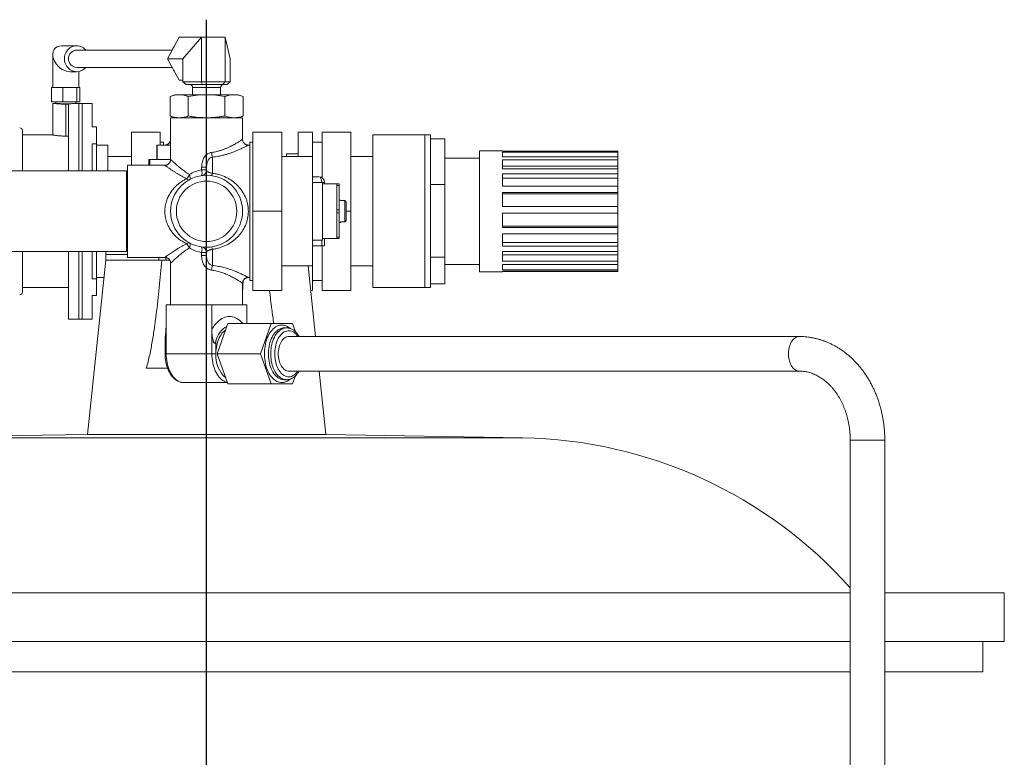
# Model space of a CAD drawing. Units: millimetres. Extents: x -446 to 1086, y -344 to 1038.
# Drawn here: x 744 to 1086, y 782 to 1038 of the extents above; entities that cross this region are included whole.
import ezdxf

# ---------------------------------------------------------------- set-up
doc = ezdxf.new("R2010")
doc.units = ezdxf.units.MM
doc.layers.add('FORMAT', color=7, linetype='Continuous')

# ---------------------------------------------------------------- blocks, each defined once
blk = doc.blocks.new('SW_CENTERMARKSYMBOL_0')
at = {"layer": 'FORMAT', "color": 0}
blk.add_line((53.06, -193.01), (53.06, 295.55), dxfattribs=at)

msp = doc.modelspace()

# ---------------------------------------------------------------- linework, layer by layer
at = {"color": 7, "linetype": 'Continuous', "lineweight": 15}
for p, q in [((799.3, 1031.79), (795.19, 1024.29)), ((807.03, 1031.79), (799.3, 1031.79)), ((800.5, 1024.22), (807.03, 1031.79)), ((807.03, 1031.79), (807.03, 1016.29)), ((807.03, 1031.79), (815.25, 1031.79)), ((815.25, 1031.79), (815.25, 1016.29)), ((815.25, 1031.79), (817.01, 1024.22)), ((755.37, 1025.71), (755.37, 1014.29)), ((763.66, 1028.79), (758.45, 1028.79)), ((796.78, 1027.29), (763.66, 1027.29)), ((800.4, 1024.29), (795.19, 1024.29)), ((795.19, 1024.29), (799.3, 1016.79)), ((800.56, 1023.79), (800.56, 1016.29)), ((816.99, 1023.79), (816.99, 1016.29)), ((761.3, 1019.79), (763.66, 1019.79)), ((763.66, 1021.29), (796.78, 1021.29)), ((764.37, 1014.29), (764.37, 1019.85)), ((800.56, 1016.79), (799.3, 1016.79)), ((800.56, 1016.29), (807.03, 1016.29)), ((801.65, 1015.29), (800.56, 1016.29)), ((807.03, 1016.29), (807.27, 1015.29)), ((807.03, 1016.29), (815.25, 1016.29)), ((815.25, 1016.29), (814.39, 1015.29)), ((815.25, 1016.29), (816.99, 1016.29)), ((816.99, 1016.29), (815.9, 1015.29)), ((754.94, 1014.29), (754.94, 1009.29)), ((754.94, 1014.29), (756.89, 1014.29)), ((756.89, 1014.29), (758.83, 1014.29)), ((758.83, 1014.29), (758.83, 1009.29)), ((758.83, 1014.29), (761.3, 1014.29)), ((761.3, 1014.29), (763.76, 1014.29)), ((763.76, 1014.29), (763.76, 1009.29)), ((763.76, 1014.29), (764.28, 1014.29)), ((764.28, 1014.29), (764.81, 1014.29)), ((764.81, 1014.29), (764.81, 1009.29)), ((807.27, 1015.29), (801.65, 1015.29)), ((803.92, 1014.29), (803.92, 1011.79)), ((814.39, 1015.29), (807.27, 1015.29)), ((813.62, 1011.79), (813.62, 1014.29)), ((815.9, 1015.29), (814.39, 1015.29)), ((754.94, 1009.29), (758.83, 1009.29)), ((756.38, 1008.79), (755.37, 1008.79)), ((755.37, 1008.79), (755.37, 997.78)), ((756.37, 1009.29), (756.37, 1008.78)), ((758.83, 1009.29), (763.76, 1009.29)), ((764.37, 1008.79), (763.36, 1008.79)), ((763.37, 1008.78), (763.37, 1009.29)), ((763.76, 1009.29), (764.81, 1009.29)), ((765.52, 1008.79), (764.37, 1008.79)), ((769.02, 1008.79), (765.52, 1008.79)), ((769.02, 1008.79), (769.02, 1000.57)), ((797.77, 1011.79), (796.07, 1011.17)), ((796.07, 1004.4), (796.07, 1011.17)), ((799.25, 1011.79), (797.77, 1011.79)), ((808.77, 1011.79), (799.25, 1011.79)), ((802.42, 1004.4), (802.42, 1011.17)), ((818.3, 1011.79), (808.77, 1011.79)), ((815.13, 1004.4), (815.13, 1011.17)), ((819.77, 1011.79), (818.3, 1011.79)), ((821.48, 1011.17), (819.77, 1011.79)), ((821.48, 1004.4), (821.48, 1011.17)), ((759.87, 1008.51), (760.87, 1008.51)), ((760.87, 985.29), (760.87, 1008.51)), ((796.07, 1004.4), (797.77, 1003.79)), ((796.27, 1003.79), (796.27, 989.28)), ((796.27, 1003.79), (808.77, 1003.79)), ((808.77, 1003.79), (821.27, 1003.79)), ((819.77, 1003.79), (821.48, 1004.4)), ((821.27, 996.28), (821.27, 1003.79)), ((744.87, 999.29), (744.87, 985.29)), ((770.52, 1000.57), (769.02, 1000.57)), ((770.52, 1000.57), (770.52, 994.71)), ((792.67, 998.79), (782.67, 998.79)), ((782.67, 987.29), (782.67, 998.79)), ((792.67, 994.29), (792.67, 998.79)), ((824.87, 998.79), (834.87, 998.79)), ((824.87, 998.79), (824.87, 971.29)), ((834.87, 998.79), (834.87, 971.29)), ((840.52, 998.79), (840.52, 990.29)), ((840.52, 998.79), (845.52, 998.79)), ((845.52, 990.29), (845.52, 998.79)), ((848.87, 998.79), (848.87, 982.96)), ((848.87, 998.79), (858.87, 998.79)), ((858.87, 998.79), (858.87, 971.29)), ((755.39, 997.79), (744.87, 997.79)), ((760.87, 997.4), (759.87, 997.4)), ((793.77, 995.29), (792.67, 995.29)), ((793.77, 994.29), (793.77, 995.29)), ((824.87, 995.29), (823.77, 995.29)), ((823.77, 995.29), (823.77, 947.29)), ((848.87, 995.29), (845.52, 995.29)), ((884.52, 997.79), (866.52, 997.79)), ((866.52, 997.79), (866.52, 944.79)), ((886.52, 997.79), (884.52, 997.79)), ((886.52, 997.79), (886.52, 944.79)), ((891.52, 996.5), (886.52, 996.5)), ((891.52, 996.5), (891.52, 980.61)), ((770.52, 994.71), (769.02, 994.71)), ((769.02, 994.71), (769.02, 985.29)), ((770.52, 994.71), (770.52, 985.29)), ((774.52, 994.29), (770.52, 994.29)), ((774.52, 994.29), (774.52, 985.29)), ((791.53, 994.29), (791.53, 989.29)), ((791.53, 994.29), (791.6, 994.29)), ((791.6, 994.29), (796.27, 994.29)), ((823.25, 994.29), (823.77, 994.29)), ((823.77, 994.29), (823.26, 994.29)), ((911.52, 992.29), (903.52, 992.29)), ((903.52, 992.29), (903.52, 950.29)), ((911.52, 992.29), (911.52, 992.19)), ((911.52, 992.19), (951.52, 992.19)), ((911.52, 991.85), (951.52, 991.85)), ((911.52, 991.85), (911.52, 990.26)), ((951.52, 992.19), (951.52, 991.85)), ((951.52, 990.26), (951.52, 991.85)), ((782.67, 990.29), (774.52, 990.29)), ((788.77, 989.29), (788.77, 987.29)), ((788.77, 989.29), (788.8, 989.29)), ((788.8, 989.29), (789.06, 989.29)), ((789.06, 989.29), (796.27, 989.29)), ((845.52, 990.29), (834.87, 990.29)), ((840.52, 991.29), (836.52, 991.29)), ((836.52, 991.29), (836.52, 990.29)), ((845.52, 952.29), (845.52, 990.29)), ((866.52, 990.29), (858.87, 990.29)), ((903.52, 989.79), (891.52, 989.79)), ((911.52, 990.26), (951.52, 990.26)), ((911.52, 989.15), (951.52, 989.15)), ((911.52, 989.15), (911.52, 986.03)), ((951.52, 990.26), (951.52, 989.15)), ((951.52, 986.92), (951.52, 989.15)), ((780.97, 985.29), (722.17, 985.29)), ((780.97, 985.29), (780.97, 957.29)), ((794.28, 987.29), (781.27, 987.29)), ((781.27, 987.29), (781.27, 955.29)), ((808.77, 985.65), (808.77, 986.61)), ((911.52, 986.92), (951.52, 986.92)), ((911.52, 986.03), (951.52, 986.03)), ((951.52, 986.03), (951.52, 986.92)), ((951.52, 986.03), (951.52, 984.3)), ((781.27, 983.29), (780.97, 983.29)), ((807.18, 983.69), (807.05, 983.67)), ((845.52, 983.29), (847.77, 983.29)), ((849.02, 981.29), (845.52, 981.29)), ((849.02, 961.29), (849.02, 981.29)), ((849.77, 981.29), (849.77, 980.79)), ((911.52, 984.3), (951.52, 984.3)), ((911.52, 984.3), (911.52, 980.03)), ((911.52, 982.81), (951.52, 982.81)), ((951.52, 982.81), (951.52, 984.3)), ((951.52, 980.03), (951.52, 982.81)), ((854.02, 980.79), (849.02, 980.79)), ((849.77, 980.79), (854.77, 980.79)), ((854.02, 980.79), (854.02, 961.79)), ((854.77, 980.79), (854.77, 980.29)), ((854.77, 980.29), (854.77, 971.79)), ((891.52, 980.61), (886.52, 980.61)), ((891.52, 980.61), (891.52, 955.39)), ((911.52, 980.03), (951.52, 980.03)), ((911.52, 977.87), (951.52, 977.87)), ((911.52, 977.87), (911.52, 972.97)), ((951.52, 980.03), (951.52, 977.87)), ((951.52, 977.31), (951.52, 977.87)), ((855.27, 975.14), (854.77, 975.14)), ((855.27, 975.14), (855.27, 975)), ((856.77, 975), (855.27, 975)), ((856.77, 967.57), (856.77, 975)), ((857.27, 974.48), (857.27, 968.09)), ((911.52, 977.31), (951.52, 977.31)), ((951.52, 972.97), (951.52, 977.31)), ((824.87, 971.29), (824.87, 943.79)), ((824.87, 971.29), (834.87, 971.29)), ((834.87, 971.29), (834.87, 943.79)), ((854.77, 971.79), (854.77, 970.79)), ((857.27, 971.29), (858.87, 971.29)), ((858.87, 971.29), (858.87, 943.79)), ((911.52, 972.97), (951.52, 972.97)), ((951.52, 972.97), (951.52, 970.66)), ((854.77, 970.79), (854.77, 962.29)), ((911.52, 970.66), (951.52, 970.66)), ((911.52, 970.66), (911.52, 965.71)), ((951.52, 966.14), (951.52, 970.66)), ((854.77, 967.44), (855.27, 967.44)), ((855.27, 967.57), (855.27, 967.44)), ((855.27, 967.57), (856.77, 967.57)), ((911.52, 966.14), (951.52, 966.14)), ((911.52, 965.71), (951.52, 965.71)), ((951.52, 965.71), (951.52, 966.14)), ((951.52, 965.71), (951.52, 963.51)), ((845.52, 961.29), (849.02, 961.29)), ((849.02, 961.79), (854.02, 961.79)), ((849.77, 961.79), (849.77, 959.29)), ((854.77, 961.79), (849.77, 961.79)), ((854.77, 962.29), (854.77, 961.79)), ((911.52, 963.51), (951.52, 963.51)), ((911.52, 963.51), (911.52, 959.12)), ((951.52, 960.49), (951.52, 963.51)), ((780.97, 959.29), (781.27, 959.29)), ((845.52, 959.29), (848.77, 959.29)), ((849.77, 959.29), (848.77, 959.29)), ((848.87, 959.29), (848.87, 943.79)), ((911.52, 960.49), (951.52, 960.49)), ((911.52, 959.12), (951.52, 959.12)), ((951.52, 959.12), (951.52, 960.49)), ((951.52, 959.12), (951.52, 957.31)), ((722.17, 957.29), (780.97, 957.29)), ((744.87, 957.29), (744.87, 943.29)), ((760.87, 933.79), (760.87, 957.29)), ((773.77, 954.29), (767.42, 893.79)), ((769.02, 957.29), (769.02, 947.86)), ((770.52, 957.29), (770.52, 947.86)), ((773.77, 957.29), (773.77, 956.29)), ((773.77, 956.29), (773.77, 954.29)), ((773.77, 954.29), (792.17, 954.29)), ((781.27, 955.29), (794.28, 955.29)), ((793.23, 954.29), (792.17, 954.29)), ((794.65, 954.29), (793.23, 954.29)), ((796.01, 954.29), (794.65, 954.29)), ((808.77, 955.96), (808.77, 956.92)), ((891.52, 955.39), (886.52, 955.39)), ((891.52, 955.39), (891.52, 946.07)), ((911.52, 957.31), (951.52, 957.31)), ((911.52, 957.31), (911.52, 954)), ((911.52, 956.14), (951.52, 956.14)), ((911.52, 954), (951.52, 954)), ((951.52, 956.14), (951.52, 957.31)), ((951.52, 954), (951.52, 956.14)), ((951.52, 954), (951.52, 952.79)), ((796.27, 953.29), (796.27, 938.79)), ((834.87, 952.29), (845.52, 952.29)), ((846.56, 927.79), (843.99, 952.29)), ((845.52, 943.79), (845.52, 952.29)), ((858.87, 952.29), (866.52, 952.29)), ((891.52, 952.79), (903.52, 952.79)), ((911.52, 952.79), (951.52, 952.79)), ((911.52, 952.79), (911.52, 950.96)), ((911.52, 950.96), (951.52, 950.96)), ((911.52, 950.5), (951.52, 950.5)), ((911.52, 950.5), (911.52, 950.29)), ((951.52, 950.96), (951.52, 952.79)), ((951.52, 950.96), (951.52, 950.5)), ((951.52, 950.38), (951.52, 950.5)), ((770.52, 947.86), (769.02, 947.86)), ((770.52, 948.29), (773.14, 948.29)), ((770.52, 947.86), (770.52, 942)), ((821.53, 947.25), (821.27, 943.12)), ((823.27, 948.29), (823.77, 948.29)), ((823.77, 947.29), (824.87, 947.29)), ((845.52, 947.29), (848.87, 947.29)), ((903.52, 950.29), (911.52, 950.29)), ((911.52, 950.38), (951.52, 950.38)), ((744.87, 944.79), (760.87, 944.79)), ((821.27, 938.79), (821.27, 946.29)), ((824.87, 943.79), (834.87, 943.79)), ((844.88, 943.79), (845.52, 943.79)), ((848.87, 943.79), (858.87, 943.79)), ((866.52, 944.79), (884.52, 944.79)), ((884.52, 944.79), (886.52, 944.79)), ((891.52, 946.07), (886.52, 946.07)), ((770.52, 942), (769.02, 942)), ((769.02, 942), (769.02, 933.79)), ((796.73, 938.79), (794.75, 938.79)), ((794.75, 932.88), (794.75, 938.79)), ((796.73, 938.79), (808.62, 938.79)), ((810.61, 938.79), (808.62, 938.79)), ((810.61, 930.09), (810.61, 938.79)), ((812.13, 938.79), (810.61, 938.79)), ((812.13, 938.79), (821.27, 938.79)), ((822.8, 938.79), (821.27, 938.79)), ((822.8, 932.29), (822.8, 938.79)), ((760.87, 933.79), (764.37, 933.79)), ((764.37, 933.79), (765.52, 933.79)), ((765.52, 933.79), (769.02, 933.79)), ((812.48, 921.79), (816.18, 932.29)), ((816.18, 932.29), (831.24, 932.29)), ((827.54, 921.79), (831.24, 932.29)), ((831.24, 932.29), (838.63, 932.29)), ((835.73, 930.79), (835.69, 930.79)), ((836.52, 930.79), (835.73, 930.79)), ((838.63, 932.29), (839.63, 929.45)), ((1014.49, 927.79), (837.31, 927.79)), ((794.36, 926.11), (794.36, 921.79)), ((816.18, 911.29), (812.48, 921.79)), ((812.48, 921.79), (827.54, 921.79)), ((831.24, 911.29), (827.54, 921.79)), ((795.21, 916.79), (787.79, 916.79)), ((837.31, 915.79), (1014.49, 915.79)), ((839.63, 914.12), (838.63, 911.29)), ((850.13, 893.79), (847.82, 915.79)), ((800.82, 911.79), (800.85, 911.79)), ((800.85, 911.79), (816, 911.79)), ((816.18, 911.29), (831.24, 911.29)), ((838.63, 911.29), (831.24, 911.29)), ((835.73, 912.79), (836.52, 912.79)), ((836.52, 912.79), (836.48, 912.79)), ((767.42, 893.79), (698.94, 892.59)), ((808.77, 893.79), (767.42, 893.79)), ((850.13, 893.79), (808.77, 893.79)), ((918.61, 892.59), (850.13, 893.79)), ((1032.27, 891.79), (1032.27, 604.79)), ((1044.27, 604.79), (1044.27, 891.79)), ((531.77, 838.79), (1032.27, 838.79)), ((1044.27, 838.79), (1085.77, 838.79)), ((1085.77, 821.79), (1085.77, 838.79)), ((531.77, 821.79), (1032.27, 821.79)), ((1044.27, 821.79), (1085.77, 821.79)), ((1078.27, 811.29), (1078.27, 821.79)), ((1032.27, 811.29), (539.27, 811.29)), ((1078.27, 811.29), (1044.27, 811.29))]:
    msp.add_line(p, q, dxfattribs=at)
at = {"color": 8, "linetype": 'Continuous', "lineweight": 0}
for p, q in [((800.56, 1023.61), (800.4, 1024.29)), ((804.17, 1014.29), (803.92, 1014.29)), ((813.62, 1014.29), (804.17, 1014.29)), ((764.37, 1008.79), (764.37, 997.8)), ((765.52, 1008.79), (765.52, 997.8)), ((759.87, 1008.51), (759.87, 997.4)), ((764.37, 997.8), (764.37, 985.29)), ((765.52, 997.8), (765.52, 985.29)), ((884.52, 997.79), (884.52, 944.79)), ((791.6, 994.29), (791.6, 989.29)), ((788.8, 987.29), (788.8, 989.29)), ((789.06, 989.29), (789.06, 987.29)), ((810.77, 990.11), (810.77, 984.5)), ((808.77, 986.61), (807.05, 986.61)), ((807.05, 985.65), (807.05, 986.61)), ((808.77, 985.65), (807.05, 985.65)), ((848.77, 981.29), (845.52, 981.29)), ((849.02, 981.29), (849.77, 981.29)), ((854.77, 980.29), (854.02, 980.29)), ((854.02, 971.79), (854.77, 971.79)), ((854.77, 970.79), (854.02, 970.79)), ((848.77, 959.29), (848.77, 961.29)), ((854.02, 962.29), (854.77, 962.29)), ((810.77, 958.07), (810.77, 952.46)), ((764.37, 957.29), (764.37, 933.79)), ((765.52, 957.29), (765.52, 933.79)), ((773.77, 956.29), (781.27, 956.29)), ((792.17, 955.29), (792.17, 954.29)), ((794.65, 955.24), (794.65, 954.29)), ((807.05, 956.92), (808.77, 956.92)), ((807.05, 955.96), (807.05, 956.92)), ((807.05, 955.96), (808.77, 955.96)), ((794.75, 932.88), (794.75, 921.79)), ((810.61, 921.79), (810.61, 930.09)), ((812.01, 926.14), (812.01, 921.79)), ((794.75, 921.79), (794.36, 921.79)), ((810.61, 921.79), (794.75, 921.79)), ((812.01, 921.79), (810.61, 921.79)), ((808.77, 892.59), (698.94, 892.59)), ((918.61, 892.59), (808.77, 892.59)), ((1032.27, 891.79), (1044.27, 891.79))]:
    msp.add_line(p, q, dxfattribs=at)
at = {"color": 7, "linetype": 'Continuous', "lineweight": 15, "flags": 128}
for points in [[(763.66, 1019.79), (763.17, 1019.82), (762.68, 1019.91), (762.2, 1020.06), (761.75, 1020.26), (761.32, 1020.53), (760.92, 1020.84), (760.56, 1021.2), (760.24, 1021.6), (759.96, 1022.04), (759.74, 1022.5), (759.57, 1022.99), (759.46, 1023.5), (759.4, 1024.02), (759.4, 1024.55), (759.46, 1025.07), (759.57, 1025.58), (759.74, 1026.07), (759.96, 1026.54), (760.24, 1026.97), (760.56, 1027.37), (760.92, 1027.73), (761.32, 1028.05), (761.75, 1028.31), (762.2, 1028.51), (762.68, 1028.66), (763.17, 1028.76), (763.66, 1028.79), (764.16, 1028.76), (764.65, 1028.66), (765.12, 1028.51), (765.58, 1028.31), (766.01, 1028.05), (766.41, 1027.73), (766.77, 1027.37), (766.85, 1027.29)], [(837.31, 927.79), (837.04, 927.77), (836.68, 927.69), (836.32, 927.56), (835.98, 927.37), (835.64, 927.12), (835.33, 926.83), (835.03, 926.48), (834.76, 926.08), (834.51, 925.64), (834.29, 925.17), (834.1, 924.66), (833.94, 924.12), (833.82, 923.55), (833.73, 922.97), (833.67, 922.38), (833.65, 921.79)], [(833.65, 921.79), (833.67, 921.19), (833.73, 920.6), (833.82, 920.02), (833.94, 919.45), (834.1, 918.92), (834.29, 918.41), (834.51, 917.93), (834.76, 917.49), (835.03, 917.09), (835.33, 916.75), (835.64, 916.45), (835.98, 916.2), (836.32, 916.01), (836.68, 915.88), (837.04, 915.8), (837.31, 915.79)]]:
    msp.add_lwpolyline(points, dxfattribs=at)
at = {"color": 8, "linetype": 'Continuous', "lineweight": 0, "flags": 128}
for points in [[(802.79, 984.01), (802.9, 983.71), (802.98, 983.42), (803.03, 983.15), (803.05, 982.89), (803.03, 982.67), (802.98, 982.49), (802.9, 982.35), (802.79, 982.26)], [(802.79, 958.56), (802.9, 958.86), (802.98, 959.15), (803.03, 959.43), (803.05, 959.68), (803.03, 959.9), (802.98, 960.08), (802.9, 960.22), (802.79, 960.31)], [(810.61, 930.09), (810.96, 930.75), (811.34, 931.36), (811.75, 931.93), (812.18, 932.46), (812.63, 932.94), (813.09, 933.36), (813.58, 933.73), (814.08, 934.05), (814.59, 934.31), (815.11, 934.52), (815.63, 934.67), (816.17, 934.76), (816.7, 934.79), (817.24, 934.76), (817.77, 934.67), (818.3, 934.52), (818.82, 934.31), (819.33, 934.05), (819.82, 933.73), (820.31, 933.36), (820.78, 932.94), (821.23, 932.46), (821.37, 932.29)], [(812.01, 921.79), (812.03, 922.53), (812.08, 923.27), (812.18, 923.99), (812.31, 924.71), (812.47, 925.4), (812.67, 926.07), (812.9, 926.71), (813.16, 927.31), (813.46, 927.88), (813.78, 928.41), (814.12, 928.89), (814.49, 929.32), (814.88, 929.7), (815.29, 930.03), (815.41, 930.11)], [(837.86, 913.01), (837.77, 912.94), (837.35, 912.6), (836.91, 912.32), (836.45, 912.1), (835.99, 911.94), (835.52, 911.83), (835.05, 911.79), (834.58, 911.8), (834.11, 911.88), (833.64, 912.01), (833.19, 912.21), (832.74, 912.46), (832.3, 912.76), (831.89, 913.13), (831.49, 913.54), (831.11, 914), (830.75, 914.51), (830.42, 915.07), (830.12, 915.66), (829.84, 916.29), (829.6, 916.95), (829.38, 917.65), (829.2, 918.37), (829.06, 919.1), (828.95, 919.86), (828.88, 920.62), (828.84, 921.4), (828.84, 922.17), (828.88, 922.95), (828.95, 923.71), (829.06, 924.47), (829.2, 925.21), (829.38, 925.92), (829.6, 926.62), (829.84, 927.28), (830.12, 927.91), (830.42, 928.51), (830.75, 929.06), (831.11, 929.57), (831.49, 930.03), (831.89, 930.45), (832.3, 930.81), (832.74, 931.11), (833.19, 931.37), (833.64, 931.56), (834.11, 931.69), (834.58, 931.77), (835.05, 931.78), (835.52, 931.74), (835.99, 931.63), (836.45, 931.47), (836.91, 931.25), (837.35, 930.97), (837.77, 930.63), (837.86, 930.56)], [(835.69, 930.79), (835.39, 930.77), (834.95, 930.69), (834.51, 930.56), (834.07, 930.37), (833.65, 930.12), (833.25, 929.81), (832.85, 929.45), (832.48, 929.05), (832.13, 928.59), (831.81, 928.08), (831.51, 927.54), (831.24, 926.96), (830.99, 926.34), (830.78, 925.69), (830.61, 925.02), (830.46, 924.32), (830.35, 923.61), (830.28, 922.88), (830.24, 922.15), (830.24, 921.42), (830.28, 920.69), (830.35, 919.96), (830.46, 919.25), (830.61, 918.55), (830.78, 917.88), (830.99, 917.23), (831.24, 916.62), (831.51, 916.03), (831.81, 915.49), (832.13, 914.98), (832.48, 914.53), (832.85, 914.12), (833.25, 913.76), (833.65, 913.45), (834.07, 913.2), (834.51, 913.01), (834.95, 912.88), (835.39, 912.8), (835.73, 912.79)], [(836.48, 912.79), (836.18, 912.8), (835.74, 912.88), (835.3, 913.01), (834.87, 913.2), (834.45, 913.45), (834.04, 913.76), (833.65, 914.12), (833.28, 914.53), (832.93, 914.98), (832.6, 915.49), (832.3, 916.03), (832.03, 916.62), (831.79, 917.23), (831.58, 917.88), (831.4, 918.55), (831.25, 919.25), (831.15, 919.96), (831.07, 920.69), (831.04, 921.42), (831.04, 922.15), (831.07, 922.88), (831.15, 923.61), (831.25, 924.32), (831.4, 925.02), (831.58, 925.69), (831.79, 926.34), (832.03, 926.96), (832.3, 927.54), (832.6, 928.08), (832.93, 928.59), (833.28, 929.05), (833.65, 929.45), (834.04, 929.81), (834.45, 930.12), (834.87, 930.37), (835.3, 930.56), (835.74, 930.69), (836.18, 930.77), (836.51, 930.79)], [(840.54, 927.79), (840.49, 927.85), (840.16, 928.28), (839.81, 928.66), (839.44, 928.98), (839.06, 929.26), (838.66, 929.47), (838.25, 929.64), (837.84, 929.74), (837.42, 929.78), (837, 929.77), (836.58, 929.69), (836.17, 929.56), (835.76, 929.37), (835.37, 929.13), (835, 928.83), (834.63, 928.47), (834.29, 928.07), (833.98, 927.62), (833.68, 927.13), (833.42, 926.6), (833.18, 926.03), (832.97, 925.43), (832.8, 924.81), (832.65, 924.16), (832.55, 923.49), (832.48, 922.82), (832.44, 922.13), (832.44, 921.44), (832.48, 920.76), (832.55, 920.08), (832.65, 919.41), (832.8, 918.76), (832.97, 918.14), (833.18, 917.54), (833.42, 916.97), (833.68, 916.44), (833.98, 915.95), (834.29, 915.5), (834.63, 915.1), (835, 914.75), (835.37, 914.44), (835.76, 914.2), (836.17, 914.01), (836.58, 913.88), (837, 913.8), (837.42, 913.79), (837.84, 913.83), (838.25, 913.94), (838.66, 914.1), (839.06, 914.31), (839.44, 914.59), (839.81, 914.92), (840.16, 915.29), (840.49, 915.72), (840.54, 915.79)], [(1014.49, 915.79), (1014.4, 915.79), (1014.04, 915.83), (1013.68, 915.94), (1013.33, 916.1), (1012.99, 916.32), (1012.67, 916.59), (1012.36, 916.91), (1012.07, 917.29), (1011.81, 917.7), (1011.58, 918.16), (1011.37, 918.66), (1011.2, 919.18), (1011.06, 919.73), (1010.95, 920.31), (1010.88, 920.89), (1010.84, 921.49), (1010.84, 922.08), (1010.88, 922.68), (1010.95, 923.27), (1011.06, 923.84), (1011.2, 924.39), (1011.37, 924.91), (1011.58, 925.41), (1011.81, 925.87), (1012.07, 926.28), (1012.36, 926.66), (1012.67, 926.98), (1012.99, 927.25), (1013.33, 927.47), (1013.68, 927.64), (1014.04, 927.74), (1014.4, 927.78), (1014.49, 927.79)], [(794.75, 921.79), (794.77, 921), (794.83, 920.22), (794.92, 919.45), (795.05, 918.7), (795.22, 917.96), (795.42, 917.25), (795.65, 916.56), (795.92, 915.91), (796.21, 915.29), (796.54, 914.71), (796.89, 914.18), (797.26, 913.7), (797.66, 913.26), (798.08, 912.88), (798.52, 912.55), (798.96, 912.27), (799.42, 912.06), (799.89, 911.91), (800.37, 911.82), (800.82, 911.79)], [(815.98, 911.86), (815.75, 911.91), (815.28, 912.06), (814.82, 912.27), (814.37, 912.55), (813.93, 912.88), (813.52, 913.26), (813.12, 913.7), (812.74, 914.18), (812.39, 914.71), (812.07, 915.29), (811.77, 915.91), (811.5, 916.56), (811.27, 917.25), (811.07, 917.96), (810.9, 918.7), (810.77, 919.45), (810.68, 920.22), (810.62, 921), (810.61, 921.79)]]:
    msp.add_lwpolyline(points, dxfattribs=at)
at = {"color": 7, "linetype": 'Continuous', "lineweight": 15}
for radius in [12.5, 10.5]:
    msp.add_circle((808.77, 971.29), radius, dxfattribs=at)
for centre, radius, start, end in [((763.78, 1024.29), 3, 92.3147, 267.6853), ((803.24, 1024.38), 7.09, 143.0401, 159.5297), ((763.63, 1023.97), 4.19, 270.3863, 320.0839), ((803.24, 1024.2), 7.09, 200.4708, 216.9602), ((802.92, 1014.29), 1, 0, 90), ((814.62, 1014.29), 1, 90, 180), ((743.87, 999.29), 1, 0, 90), ((806.77, 985.65), 2, 318.3607, 0), ((847.77, 981.29), 2, 0, 90), ((806.77, 956.92), 2, 0, 82.0719), ((743.87, 943.29), 1, 270, 0), ((819.79, 924.5), 7.96, 119.4997, 168.0861), ((915.89, 736.61), 156, 41.7497, 89)]:
    msp.add_arc(centre, radius, start, end, dxfattribs=at)
at = {"color": 8, "linetype": 'Continuous', "lineweight": 0}
for centre, radius, start, end in [((820.08, 992.52), 9.61, 184.6116, 194.5184), ((803.52, 984.66), 3.66, 344.3124, 15.6876), ((798.94, 985.59), 4.16, 314.0249, 337.7413), ((802.57, 983.16), 0.925, 217.0434, 283.7331), ((809.05, 984.61), 1.73, 326.9617, 356.3493), ((802.57, 959.41), 0.925, 76.2669, 142.9566), ((798.94, 956.98), 4.16, 22.2587, 45.9751), ((803.52, 957.91), 3.66, 344.3124, 15.6876), ((809.05, 957.96), 1.73, 3.6507, 33.0383), ((820.08, 950.05), 9.61, 165.4816, 175.3884), ((822.14, 921.07), 10.16, 175.9655, 228.506)]:
    msp.add_arc(centre, radius, start, end, dxfattribs=at)
at = {"color": 7, "linetype": 'Continuous', "lineweight": 15}
for centre, major_axis, ratio, start_param, end_param in [((759.87, 1024.29), (3.65, -3.65), 0.721225, 2.516764, 5.658356), ((799.69, 1023.29), (0.777, 0.978), 0.267567, 6.13126, 6.492627), ((799.69, 1023.29), (0.43, 1.4), 0.535217, 5.23865, 5.600017), ((817.22, 1023.29), (-0.08, 1.41), 0.153049, 0.838964, 1.200332)]:
    msp.add_ellipse(centre, major_axis=major_axis, ratio=ratio, start_param=start_param, end_param=end_param, dxfattribs=at)
at = {"color": 8, "linetype": 'Continuous', "lineweight": 0}
for centre, major_axis, ratio, start_param, end_param in [((808.77, 971.29), (0, 14.5), 0.862069, 0.138372, 0.499572), ((847.77, 981.29), (0, 2), 0.5, 4.712389, 6.283185), ((808.77, 971.29), (0, 14.5), 0.862069, 2.642021, 3.00322)]:
    msp.add_ellipse(centre, major_axis=major_axis, ratio=ratio, start_param=start_param, end_param=end_param, dxfattribs=at)
at = {"color": 7, "linetype": 'Continuous', "lineweight": 15}
for points, knots in [([(755.39, 1008.78), (755.39, 1008.78), (755.39, 1008.78), (755.53, 1008.77), (755.8, 1008.74), (756.18, 1008.7), (756.67, 1008.65), (757.25, 1008.61), (757.9, 1008.56), (758.62, 1008.53), (759.28, 1008.52), (759.71, 1008.52), (759.87, 1008.51)], [0, 0, 0, 0, 0.071562, 0.176619, 0.284711, 0.390045, 0.498396, 0.60438, 0.713433, 0.819433, 0.928545, 1, 1, 1, 1]), ([(756.38, 1008.78), (756.38, 1008.78), (756.37, 1008.79), (756.44, 1008.78), (756.61, 1008.76), (756.87, 1008.74), (757.22, 1008.72), (757.65, 1008.69), (758.14, 1008.66), (758.67, 1008.64), (759.25, 1008.63), (759.83, 1008.62), (760.43, 1008.62), (761, 1008.64), (761.54, 1008.66), (762.03, 1008.68), (762.47, 1008.71), (762.83, 1008.74), (763.11, 1008.76), (763.29, 1008.78), (763.38, 1008.79), (763.37, 1008.78), (763.36, 1008.78)], [0, 0, 0, 0, 0.013514, 0.067829, 0.12051, 0.174712, 0.227541, 0.281894, 0.334889, 0.389425, 0.442344, 0.49681, 0.549528, 0.603777, 0.656484, 0.710709, 0.763612, 0.818042, 0.871042, 0.925587, 0.978435, 1, 1, 1, 1]), ([(799.25, 1011.79), (798.72, 1011.79), (798.19, 1011.73), (797.13, 1011.52), (796.6, 1011.36), (796.07, 1011.17)], [0, 0, 0, 0, 0.5, 0.5, 1, 1, 1, 1]), ([(802.42, 1011.17), (802.16, 1011.26), (801.64, 1011.44), (800.85, 1011.63), (800.05, 1011.76), (799.52, 1011.78), (799.25, 1011.79)], [0, 0, 0, 0, 0.249051, 0.498081, 0.749048, 1, 1, 1, 1]), ([(802.42, 1011.17), (803.48, 1011.36), (804.54, 1011.51), (806.66, 1011.73), (807.72, 1011.79), (808.77, 1011.79)], [0, 0, 0, 0, 0.5, 0.5, 1, 1, 1, 1]), ([(808.77, 1011.79), (809.84, 1011.79), (810.9, 1011.73), (813.01, 1011.51), (814.07, 1011.36), (815.13, 1011.17)], [0, 0, 0, 0, 0.5, 0.5, 1, 1, 1, 1]), ([(818.3, 1011.79), (818.04, 1011.78), (817.51, 1011.76), (816.71, 1011.63), (815.92, 1011.44), (815.39, 1011.26), (815.13, 1011.17)], [0, 0, 0, 0, 0.248897, 0.49781, 0.748893, 1, 1, 1, 1]), ([(821.48, 1011.17), (820.95, 1011.36), (820.42, 1011.52), (819.36, 1011.73), (818.83, 1011.79), (818.3, 1011.79)], [0, 0, 0, 0, 0.5, 0.5, 1, 1, 1, 1]), ([(796.07, 1004.4), (796.33, 1004.31), (796.86, 1004.13), (797.65, 1003.94), (798.45, 1003.81), (798.98, 1003.79), (799.25, 1003.79)], [0, 0, 0, 0, 0.249051, 0.49808, 0.749048, 1, 1, 1, 1]), ([(799.25, 1003.79), (799.51, 1003.79), (800.04, 1003.81), (800.84, 1003.94), (801.63, 1004.13), (802.16, 1004.31), (802.42, 1004.4)], [0, 0, 0, 0, 0.248897, 0.49781, 0.748894, 1, 1, 1, 1]), ([(802.42, 1004.4), (802.95, 1004.31), (804.27, 1004.09), (806.39, 1003.84), (807.98, 1003.8), (808.77, 1003.79)], [0, 0, 0, 0, 0.2529429, 0.6255478, 1, 1, 1, 1]), ([(808.77, 1003.79), (809.29, 1003.79), (810.32, 1003.81), (811.87, 1003.93), (813.42, 1004.12), (814.5, 1004.29), (815.07, 1004.39), (815.13, 1004.4)], [0, 0, 0, 0, 0.2422328, 0.4844778, 0.7287474, 0.9730372, 1, 1, 1, 1]), ([(815.13, 1004.4), (815.39, 1004.31), (815.91, 1004.13), (816.7, 1003.94), (817.5, 1003.81), (818.03, 1003.79), (818.3, 1003.79)], [0, 0, 0, 0, 0.249051, 0.498081, 0.749048, 1, 1, 1, 1]), ([(818.3, 1003.79), (818.57, 1003.79), (819.1, 1003.81), (819.89, 1003.94), (820.69, 1004.13), (821.21, 1004.31), (821.48, 1004.4)], [0, 0, 0, 0, 0.248898, 0.49781, 0.748894, 1, 1, 1, 1]), ([(759.87, 997.4), (759.63, 997.4), (759.13, 997.41), (758.4, 997.44), (757.7, 997.49), (757.08, 997.55), (756.52, 997.61), (756.06, 997.68), (755.7, 997.73), (755.48, 997.77), (755.37, 997.79), (755.39, 997.78), (755.39, 997.78)], [0, 0, 0, 0, 0.1047945, 0.2126557, 0.3174427, 0.4252164, 0.5309542, 0.6397186, 0.7460641, 0.8555501, 0.9608667, 1, 1, 1, 1]), ([(796.27, 996.28), (796.27, 996.23), (796.27, 996.08), (796.23, 995.83), (796.13, 995.52), (795.98, 995.23), (795.79, 994.97), (795.57, 994.75), (795.33, 994.58), (795.08, 994.45), (794.83, 994.36), (794.58, 994.3), (794.4, 994.28), (794.3, 994.29), (794.28, 994.29)], [0, 0, 0, 0, 0.048361, 0.145827, 0.244121, 0.353492, 0.457168, 0.555564, 0.649403, 0.739022, 0.824527, 0.905838, 0.982696, 1, 1, 1, 1]), ([(823.26, 994.29), (823.26, 994.29), (823.16, 994.28), (822.97, 994.31), (822.7, 994.36), (822.43, 994.47), (822.16, 994.61), (821.92, 994.8), (821.7, 995.03), (821.52, 995.3), (821.39, 995.6), (821.31, 995.9), (821.27, 996.13), (821.28, 996.25), (821.28, 996.28)], [0, 0, 0, 0, 0.007041, 0.091639, 0.18139, 0.275349, 0.371742, 0.469557, 0.568186, 0.677567, 0.781269, 0.879717, 0.973619, 1, 1, 1, 1]), ([(796.27, 989.28), (796.27, 989.23), (796.27, 989.08), (796.23, 988.83), (796.14, 988.54), (796, 988.25), (795.81, 987.99), (795.58, 987.76), (795.33, 987.58), (795.07, 987.44), (794.8, 987.35), (794.54, 987.3), (794.37, 987.29), (794.28, 987.29)], [0, 0, 0, 0, 0.0473185, 0.1435579, 0.2412279, 0.3397209, 0.4490473, 0.5526886, 0.6510714, 0.7449085, 0.8345304, 0.9200319, 1, 1, 1, 1]), ([(808.27, 984.32), (808.23, 984.28), (808.14, 984.18), (807.98, 984.05), (807.8, 983.93), (807.64, 983.84), (807.49, 983.78), (807.38, 983.74), (807.3, 983.72), (807.23, 983.7), (807.19, 983.69), (807.16, 983.69), (807.16, 983.69), (807.16, 983.69)], [0, 0, 0, 0, 0.093433, 0.218567, 0.334411, 0.438636, 0.5265, 0.594965, 0.652271, 0.71099, 0.780325, 0.871936, 1, 1, 1, 1]), ([(787.79, 916.79), (788.05, 917.54), (788.27, 918.3), (788.67, 919.84), (788.84, 920.61), (789.35, 922.93), (789.64, 924.48), (790.17, 927.6), (790.41, 929.16), (790.87, 932.29), (791.08, 933.86), (791.68, 938.57), (792.04, 941.71), (792.68, 947.99), (792.97, 951.14), (793.23, 954.29)], [0, 0, 0, 0, 0.0625, 0.0625, 0.125, 0.125, 0.25, 0.25, 0.375, 0.375, 0.5, 0.5, 0.75, 0.75, 1, 1, 1, 1]), ([(794.28, 955.29), (794.28, 955.29), (794.38, 955.29), (794.57, 955.27), (794.86, 955.21), (795.14, 955.1), (795.4, 954.95), (795.65, 954.75), (795.87, 954.51), (796.05, 954.23), (796.17, 953.95), (796.24, 953.66), (796.28, 953.44), (796.27, 953.32), (796.27, 953.29)], [0, 0, 0, 0, 0.0011434, 0.0907642, 0.1847269, 0.2810892, 0.3788575, 0.4774213, 0.586612, 0.6901251, 0.7884184, 0.8821771, 0.9717135, 1, 1, 1, 1]), ([(821.28, 946.29), (821.28, 946.34), (821.28, 946.49), (821.32, 946.75), (821.42, 947.05), (821.57, 947.34), (821.76, 947.6), (821.98, 947.82), (822.22, 947.99), (822.47, 948.12), (822.72, 948.21), (822.97, 948.27), (823.15, 948.29), (823.25, 948.28), (823.27, 948.28)], [0, 0, 0, 0, 0.04837, 0.145835, 0.244128, 0.353498, 0.457173, 0.555568, 0.649406, 0.739025, 0.824529, 0.905839, 0.982696, 1, 1, 1, 1]), ([(830.63, 943.79), (830.88, 941.6), (831.32, 937.76), (831.87, 933.93), (832.11, 932.29)], [0, 0, 0, 0, 0.570409, 1, 1, 1, 1]), ([(794.37, 926.11), (794.37, 926.17), (794.36, 926.52), (794.41, 927.19), (794.49, 928.18), (794.58, 929.28), (794.67, 930.47), (794.74, 931.68), (794.75, 932.48), (794.75, 932.88)], [0, 0, 0, 0, 0.032017, 0.164741, 0.298784, 0.473493, 0.648218, 0.82412, 1, 1, 1, 1]), ([(810.61, 930.09), (810.61, 929.61), (810.63, 929.13), (810.71, 928.17), (810.77, 927.7), (810.89, 926.99), (810.94, 926.75), (811.03, 926.41), (811.06, 926.29), (811.14, 926.06), (811.18, 925.95), (811.25, 925.78), (811.28, 925.73), (811.34, 925.62), (811.38, 925.57), (811.44, 925.51), (811.46, 925.49), (811.52, 925.47), (811.55, 925.46), (811.63, 925.47), (811.68, 925.5), (811.76, 925.58), (811.79, 925.63), (811.85, 925.72), (811.87, 925.77), (811.94, 925.93), (811.98, 926.04), (812.01, 926.14)], [0, 0, 0, 0, 0.25, 0.25, 0.5, 0.5, 0.625, 0.625, 0.6875, 0.6875, 0.75, 0.75, 0.78125, 0.78125, 0.8125, 0.8125, 0.828125, 0.828125, 0.84375, 0.84375, 0.875, 0.875, 0.90625, 0.90625, 0.9375, 0.9375, 1, 1, 1, 1]), ([(840.92, 927.79), (840.91, 927.8), (840.81, 928), (840.57, 928.35), (840.23, 928.82), (839.85, 929.24), (839.46, 929.62), (839.04, 929.95), (838.6, 930.23), (838.16, 930.45), (837.7, 930.62), (837.24, 930.73), (836.84, 930.78), (836.6, 930.78), (836.51, 930.78)], [0, 0, 0, 0, 0.0103014, 0.1069246, 0.2035582, 0.3000121, 0.3960505, 0.4913758, 0.5856971, 0.6787774, 0.770504, 0.8609324, 0.9502837, 1, 1, 1, 1]), ([(1044.27, 891.79), (1044.27, 892.04), (1044.27, 892.76), (1044.23, 893.95), (1044.14, 895.34), (1044, 896.73), (1043.82, 898.11), (1043.6, 899.48), (1043.33, 900.84), (1043.02, 902.18), (1042.67, 903.51), (1042.27, 904.83), (1041.84, 906.12), (1041.36, 907.39), (1040.84, 908.65), (1040.28, 909.87), (1039.68, 911.07), (1039.04, 912.24), (1038.37, 913.38), (1037.65, 914.49), (1036.91, 915.56), (1036.12, 916.6), (1035.31, 917.6), (1034.46, 918.56), (1033.58, 919.48), (1032.68, 920.35), (1031.74, 921.19), (1030.78, 921.97), (1029.79, 922.72), (1028.78, 923.41), (1027.75, 924.06), (1026.7, 924.65), (1025.64, 925.2), (1024.55, 925.7), (1023.46, 926.14), (1022.35, 926.53), (1021.22, 926.87), (1020.09, 927.16), (1018.95, 927.39), (1017.81, 927.57), (1016.66, 927.7), (1015.56, 927.77), (1014.83, 927.78), (1014.49, 927.79)], [0, 0, 0, 0, 0.013843, 0.038903, 0.063965, 0.08903, 0.114098, 0.139169, 0.164242, 0.189317, 0.214394, 0.239472, 0.26455, 0.289626, 0.314699, 0.339768, 0.364828, 0.389878, 0.414915, 0.439935, 0.464935, 0.489908, 0.514852, 0.539762, 0.564632, 0.589459, 0.614236, 0.638961, 0.663629, 0.688236, 0.712781, 0.737261, 0.761675, 0.786024, 0.810308, 0.834531, 0.858696, 0.882806, 0.906868, 0.930889, 0.954874, 0.978832, 1, 1, 1, 1]), ([(794.36, 921.79), (794.36, 921.66), (794.37, 921.28), (794.4, 920.67), (794.46, 919.94), (794.57, 919.23), (794.7, 918.53), (794.87, 917.85), (795.07, 917.18), (795.3, 916.54), (795.56, 915.93), (795.85, 915.34), (796.17, 914.79), (796.52, 914.28), (796.9, 913.8), (797.29, 913.37), (797.72, 912.99), (798.15, 912.65), (798.61, 912.37), (799.08, 912.14), (799.55, 911.97), (800.04, 911.85), (800.46, 911.79), (800.72, 911.79), (800.82, 911.79)], [0, 0, 0, 0, 0.025343, 0.072924, 0.120533, 0.168173, 0.215856, 0.263598, 0.31141, 0.3593, 0.407273, 0.455329, 0.503453, 0.551618, 0.59976, 0.647794, 0.69562, 0.743111, 0.79015, 0.836638, 0.882532, 0.927854, 0.972696, 1, 1, 1, 1]), ([(836.47, 912.79), (836.49, 912.79), (836.66, 912.78), (836.99, 912.81), (837.45, 912.88), (837.89, 913.02), (838.33, 913.2), (838.76, 913.44), (839.18, 913.72), (839.58, 914.06), (839.96, 914.44), (840.32, 914.86), (840.64, 915.31), (840.83, 915.63), (840.92, 915.79)], [0, 0, 0, 0, 0.0115531, 0.0992172, 0.1867726, 0.2745988, 0.3631019, 0.4525954, 0.5432591, 0.6351322, 0.7281107, 0.8219944, 0.9165315, 1, 1, 1, 1]), ([(1014.49, 915.79), (1014.61, 915.78), (1015.01, 915.78), (1015.68, 915.74), (1016.51, 915.64), (1017.32, 915.48), (1018.14, 915.27), (1018.94, 915.01), (1019.73, 914.71), (1020.51, 914.35), (1021.28, 913.94), (1022.03, 913.49), (1022.76, 912.99), (1023.47, 912.45), (1024.17, 911.87), (1024.84, 911.24), (1025.5, 910.57), (1026.13, 909.87), (1026.74, 909.12), (1027.32, 908.34), (1027.87, 907.52), (1028.4, 906.66), (1028.9, 905.78), (1029.37, 904.86), (1029.81, 903.91), (1030.21, 902.94), (1030.59, 901.94), (1030.92, 900.92), (1031.22, 899.88), (1031.49, 898.82), (1031.72, 897.74), (1031.91, 896.65), (1032.06, 895.55), (1032.17, 894.44), (1032.24, 893.33), (1032.27, 892.44), (1032.27, 891.93), (1032.27, 891.79)], [0, 0, 0, 0, 0.013885, 0.04584, 0.077751, 0.10953, 0.141108, 0.172435, 0.203482, 0.23424, 0.264712, 0.294914, 0.32487, 0.354603, 0.384141, 0.413511, 0.442738, 0.471844, 0.50085, 0.529775, 0.558634, 0.587443, 0.61621, 0.644947, 0.673662, 0.70236, 0.731048, 0.75973, 0.788407, 0.817082, 0.845756, 0.874431, 0.903106, 0.931782, 0.960457, 0.989131, 1, 1, 1, 1])]:
    msp.add_open_spline(points, degree=3, knots=knots, dxfattribs=at)
at = {"color": 8, "linetype": 'Continuous', "lineweight": 0}
for points, knots in [([(810.5, 991.75), (810.81, 991.79), (811.44, 991.87), (812.42, 992.08), (813.41, 992.34), (814.42, 992.67), (815.39, 993.04), (816.28, 993.43), (817.08, 993.81), (817.81, 994.18), (818.48, 994.55), (819.09, 994.9), (819.63, 995.23), (820.11, 995.52), (820.51, 995.78), (820.83, 995.99), (821.05, 996.14), (821.2, 996.23), (821.27, 996.28), (821.27, 996.28), (821.27, 996.28)], [0, 0, 0, 0, 0.051779, 0.104009, 0.165578, 0.22716, 0.290903, 0.354655, 0.411918, 0.469181, 0.527802, 0.586419, 0.643368, 0.700312, 0.75904, 0.81776, 0.868869, 0.919974, 0.972814, 1, 1, 1, 1]), ([(807.05, 986.61), (807.06, 986.94), (807.08, 987.62), (807.27, 988.54), (807.56, 989.36), (807.93, 990.06), (808.41, 990.67), (808.84, 991.06), (809.26, 991.34), (809.64, 991.54), (810.1, 991.69), (810.39, 991.73), (810.5, 991.75)], [0, 0, 0, 0, 0.149361, 0.29856, 0.416108, 0.533522, 0.646373, 0.759044, 0.787364, 0.868574, 0.94973, 1, 1, 1, 1]), ([(823.26, 994.28), (823.27, 994.28), (823.27, 994.28), (823.19, 994.24), (823.03, 994.15), (822.76, 994.01), (822.4, 993.83), (821.94, 993.59), (821.39, 993.32), (820.75, 993.02), (820.04, 992.7), (819.27, 992.36), (818.42, 992.01), (817.49, 991.66), (816.47, 991.31), (815.36, 990.97), (814.18, 990.66), (813, 990.41), (811.87, 990.23), (811.14, 990.15), (810.77, 990.11)], [0, 0, 0, 0, 0.024349, 0.074043, 0.125532, 0.177024, 0.232708, 0.2884, 0.346018, 0.403643, 0.4606, 0.517562, 0.575947, 0.634334, 0.697542, 0.760748, 0.825875, 0.890994, 0.945314, 1, 1, 1, 1]), ([(796.28, 989.28), (796.28, 989.28), (796.28, 989.28), (796.35, 989.22), (796.48, 989.09), (796.69, 988.9), (796.97, 988.64), (797.35, 988.3), (797.84, 987.86), (798.47, 987.31), (799.18, 986.7), (799.91, 986.1), (800.62, 985.54), (801.3, 985.03), (802.02, 984.51), (802.53, 984.18), (802.79, 984.01)], [0, 0, 0, 0, 0.035731, 0.095976, 0.160983, 0.225999, 0.293496, 0.361005, 0.449664, 0.538352, 0.630527, 0.722722, 0.791529, 0.860338, 0.930172, 1, 1, 1, 1]), ([(808.77, 986.61), (808.78, 986.84), (808.79, 987.31), (808.9, 987.95), (809.07, 988.52), (809.28, 988.98), (809.55, 989.38), (809.87, 989.7), (810.22, 989.93), (810.52, 990.06), (810.71, 990.1), (810.77, 990.11)], [0, 0, 0, 0, 0.163927, 0.329798, 0.447212, 0.566793, 0.671903, 0.780433, 0.866119, 0.954815, 1, 1, 1, 1]), ([(801.83, 982.6), (801.54, 982.74), (800.96, 983.03), (800.13, 983.48), (799.34, 983.94), (798.51, 984.44), (797.69, 984.96), (796.86, 985.5), (796.12, 986), (795.53, 986.4), (795.09, 986.7), (794.77, 986.93), (794.52, 987.11), (794.36, 987.22), (794.28, 987.28), (794.28, 987.28), (794.28, 987.28)], [0, 0, 0, 0, 0.070045, 0.140093, 0.211203, 0.282312, 0.370876, 0.459422, 0.551279, 0.643099, 0.707446, 0.771782, 0.838509, 0.905226, 0.962626, 1, 1, 1, 1]), ([(810.77, 984.5), (810.59, 984.54), (810.42, 984.59), (810.09, 984.67), (809.94, 984.71), (809.67, 984.79), (809.54, 984.83), (809.33, 984.91), (809.24, 984.95), (809.01, 985.09), (808.92, 985.19), (808.8, 985.41), (808.77, 985.53), (808.77, 985.65)], [0, 0, 0, 0, 0.125, 0.125, 0.25, 0.25, 0.375, 0.375, 0.5, 0.5, 0.75, 0.75, 1, 1, 1, 1]), ([(801.83, 959.97), (801.29, 960.25), (800.48, 960.68), (799.49, 961.37), (798.7, 962), (797.87, 962.76), (797.04, 963.69), (796.28, 964.71), (795.67, 965.73), (795.21, 966.7), (794.86, 967.61), (794.59, 968.56), (794.4, 969.5), (794.3, 970.41), (794.26, 971.29), (794.3, 972.18), (794.4, 973.07), (794.57, 973.93), (794.8, 974.77), (795.1, 975.59), (795.45, 976.39), (795.86, 977.17), (796.33, 977.92), (796.85, 978.64), (797.46, 979.36), (798.15, 980.08), (798.94, 980.78), (799.79, 981.42), (800.74, 982.04), (801.45, 982.4), (801.83, 982.6)], [0, 0, 0, 0, 0.065418, 0.098572, 0.131725, 0.175783, 0.219833, 0.265446, 0.311043, 0.343406, 0.375763, 0.409293, 0.442817, 0.471343, 0.499868, 0.529435, 0.559002, 0.587794, 0.616588, 0.646261, 0.675938, 0.706668, 0.737401, 0.768789, 0.800182, 0.838144, 0.876111, 0.914831, 0.953552, 1, 1, 1, 1]), ([(810.77, 984.5), (811.2, 984.44), (811.62, 984.37), (812.45, 984.2), (812.85, 984.09), (814.05, 983.74), (814.82, 983.44), (815.92, 982.9), (816.28, 982.71), (816.98, 982.29), (817.33, 982.07), (818.32, 981.36), (818.94, 980.83), (819.79, 979.97), (820.06, 979.67), (820.59, 979.03), (820.83, 978.71), (821.52, 977.69), (821.92, 976.97), (822.41, 975.83), (822.56, 975.44), (822.82, 974.63), (822.93, 974.22), (823.1, 973.4), (823.16, 972.99), (823.25, 972.14), (823.27, 971.72), (823.28, 970.43), (823.19, 969.59), (822.93, 968.36), (822.82, 967.95), (822.57, 967.15), (822.42, 966.75), (821.92, 965.61), (821.53, 964.89), (820.84, 963.88), (820.6, 963.55), (820.08, 962.92), (819.8, 962.62), (818.95, 961.75), (818.33, 961.22), (817.01, 960.28), (816.3, 959.86), (814.82, 959.14), (814.06, 958.84), (812.85, 958.48), (812.44, 958.37), (811.62, 958.2), (811.2, 958.13), (810.77, 958.07)], [0, 0, 0, 0, 0.03125, 0.03125, 0.0625, 0.0625, 0.125, 0.125, 0.15625, 0.15625, 0.1875, 0.1875, 0.25, 0.25, 0.28125, 0.28125, 0.3125, 0.3125, 0.375, 0.375, 0.40625, 0.40625, 0.4375, 0.4375, 0.46875, 0.46875, 0.5, 0.5, 0.5625, 0.5625, 0.59375, 0.59375, 0.625, 0.625, 0.6875, 0.6875, 0.71875, 0.71875, 0.75, 0.75, 0.8125, 0.8125, 0.875, 0.875, 0.9375, 0.9375, 0.96875, 0.96875, 1, 1, 1, 1]), ([(794.28, 955.29), (794.28, 955.29), (794.28, 955.29), (794.35, 955.34), (794.49, 955.44), (794.7, 955.59), (794.97, 955.78), (795.31, 956.01), (795.73, 956.31), (796.26, 956.67), (796.91, 957.1), (797.63, 957.57), (798.39, 958.06), (799.19, 958.55), (800.02, 959.03), (800.9, 959.51), (801.52, 959.82), (801.83, 959.97)], [0, 0, 0, 0, 0.032816, 0.09261, 0.152408, 0.21073, 0.269057, 0.329103, 0.389156, 0.466231, 0.543322, 0.622707, 0.702104, 0.775943, 0.849784, 0.924894, 1, 1, 1, 1]), ([(802.79, 958.56), (802.52, 958.38), (801.99, 958.04), (801.24, 957.5), (800.52, 956.96), (799.83, 956.41), (799.18, 955.87), (798.56, 955.35), (798, 954.85), (797.54, 954.44), (797.17, 954.11), (796.89, 953.85), (796.65, 953.63), (796.47, 953.46), (796.35, 953.35), (796.28, 953.29), (796.28, 953.29), (796.28, 953.29)], [0, 0, 0, 0, 0.072584, 0.145173, 0.218975, 0.292775, 0.370184, 0.447584, 0.527034, 0.606466, 0.665473, 0.724475, 0.785079, 0.845675, 0.904086, 0.962493, 1, 1, 1, 1]), ([(810.77, 958.07), (810.71, 958.06), (810.52, 958.01), (810.22, 957.93), (809.87, 957.84), (809.56, 957.75), (809.28, 957.64), (809.07, 957.52), (808.9, 957.36), (808.79, 957.16), (808.78, 957), (808.77, 956.92)], [0, 0, 0, 0, 0.045187, 0.132329, 0.219559, 0.326285, 0.433187, 0.551605, 0.67019, 0.834984, 1, 1, 1, 1]), ([(807.05, 955.96), (807.05, 955.68), (807.06, 955.4), (807.12, 954.84), (807.17, 954.56), (807.29, 954), (807.37, 953.73), (807.57, 953.21), (807.7, 952.95), (807.98, 952.46), (808.14, 952.23), (808.52, 951.8), (808.72, 951.61), (809.18, 951.28), (809.43, 951.14), (809.95, 950.93), (810.22, 950.85), (810.5, 950.82)], [0, 0, 0, 0, 0.125, 0.125, 0.25, 0.25, 0.375, 0.375, 0.5, 0.5, 0.625, 0.625, 0.75, 0.75, 0.875, 0.875, 1, 1, 1, 1]), ([(810.77, 952.46), (810.59, 952.49), (810.42, 952.55), (810.09, 952.72), (809.94, 952.83), (809.67, 953.07), (809.54, 953.22), (809.33, 953.52), (809.24, 953.68), (809.01, 954.18), (808.92, 954.53), (808.8, 955.25), (808.77, 955.61), (808.77, 955.96)], [0, 0, 0, 0, 0.125, 0.125, 0.25, 0.25, 0.375, 0.375, 0.5, 0.5, 0.75, 0.75, 1, 1, 1, 1]), ([(821.27, 946.29), (821.27, 946.29), (821.26, 946.3), (821.14, 946.38), (820.93, 946.51), (820.63, 946.71), (820.23, 946.97), (819.73, 947.28), (819.15, 947.63), (818.5, 948.01), (817.82, 948.38), (817.11, 948.75), (816.34, 949.11), (815.56, 949.46), (814.79, 949.76), (814.02, 950.04), (813.22, 950.28), (812.37, 950.51), (811.46, 950.7), (810.82, 950.78), (810.5, 950.82)], [0, 0, 0, 0, 0.046991, 0.103297, 0.161946, 0.220603, 0.282446, 0.344298, 0.408387, 0.472484, 0.528868, 0.585255, 0.642926, 0.700595, 0.748566, 0.796533, 0.845494, 0.894449, 0.946998, 1, 1, 1, 1]), ([(810.77, 952.46), (811.14, 952.42), (811.88, 952.34), (812.93, 952.17), (813.91, 951.97), (814.83, 951.74), (815.72, 951.49), (816.63, 951.21), (817.52, 950.9), (818.41, 950.56), (819.25, 950.22), (820.04, 949.88), (820.78, 949.54), (821.45, 949.22), (822.04, 948.92), (822.49, 948.7), (822.81, 948.53), (823.04, 948.41), (823.19, 948.33), (823.27, 948.29), (823.27, 948.29), (823.27, 948.29)], [0, 0, 0, 0, 0.0551053, 0.1105998, 0.1599246, 0.2092518, 0.2595232, 0.3097959, 0.3662283, 0.422661, 0.4803887, 0.5381128, 0.5988599, 0.6595995, 0.7225338, 0.7854563, 0.8314942, 0.8775286, 0.9248964, 0.972262, 1, 1, 1, 1])]:
    msp.add_open_spline(points, degree=3, knots=knots, dxfattribs=at)
at = {"color": 7, "linetype": 'Continuous', "lineweight": 15}
for points in [[(856.77, 975), (856.94, 974.83), (857.11, 974.66), (857.27, 974.48)], [(857.27, 968.09), (857.11, 967.91), (856.94, 967.74), (856.77, 967.57)]]:
    msp.add_open_spline(points, degree=3, dxfattribs=at)

# ---------------------------------------------------------------- block references
at = {"layer": 'FORMAT'}
msp.add_blockref('SW_CENTERMARKSYMBOL_0', (755.72, 742.3), dxfattribs=at)

doc.saveas('drawing.dxf')
